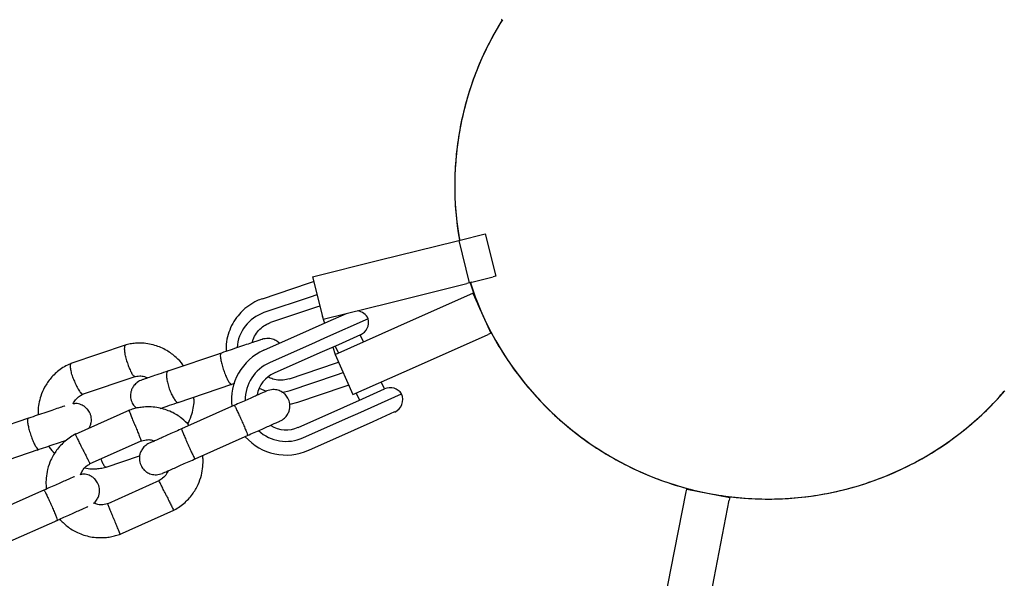
# Model space of a CAD drawing. Units: millimetres. Extents: x 3154 to 16295, y 1703 to 14862.
# Drawn here: x 11891 to 12071, y 9301 to 9403 of the extents above; entities that cross this region are included whole.
import ezdxf

# ---------------------------------------------------------------- set-up
doc = ezdxf.new("R2010")
doc.units = ezdxf.units.MM
doc.layers.add('Dimensions', color=7, linetype='Continuous')
doc.styles.get("Standard").update_dxf_attribs({"font": 'arial.ttf'})
doc.dimstyles.new('Leikkiset keinu', dxfattribs={"dimtxt": 150, "dimasz": 2.5, "dimexe": 0.06, "dimexo": 0.625, "dimtad": 0, "dimtih": 1, "dimtoh": 1, "dimdec": 0, "dimtxsty": 'Standard', "dimcen": 2.5, "dimadec": 0, "dimazin": 0, "dimtfac": 1, "dimtmove": 0, "dimatfit": 3, "dimfxl": 1, "dimarcsym": 0})

# ---------------------------------------------------------------- blocks, each defined once
blk = doc.blocks.new('*D27')
at = {"layer": 'Defpoints', "color": 0, "transparency": 16777216}
for p in [(11218.09, 11505.26), (10977.48, 3061.29), (16068, 3061.29)]:
    blk.add_point(p, dxfattribs=at)
at = {"layer": 'Dimensions', "color": 0, "lineweight": -2, "transparency": 16777216}
for p, q in [((11218.72, 11505.26), (16068.06, 11505.26)), ((16068, 11502.76), (16068, 7360.48)), ((16068, 3063.79), (16068, 7206.06)), ((10978.1, 3061.29), (16068.06, 3061.29))]:
    blk.add_line(p, q, dxfattribs=at)
at = {"layer": 'Dimensions', "color": 0, "transparency": 16777216}
for points in [[(16067.58, 11502.76), (16068.41, 11502.76), (16068, 11505.26)], [(16067.58, 3063.79), (16068.41, 3063.79), (16068, 3061.29)]]:
    blk.add_solid(points, dxfattribs=at)
at = {"layer": 'Dimensions', "color": 0, "transparency": 16777216, "insert": (16068, 7283.27), "char_height": 150, "attachment_point": 5}
blk.add_mtext('8440', dxfattribs=at)
blk = doc.blocks.new('*D30')
at = {"layer": 'Defpoints', "color": 0, "transparency": 16777216}
for p in [(11218.86, 10005.29), (11002.63, 4563.77), (15044.01, 4563.77)]:
    blk.add_point(p, dxfattribs=at)
at = {"layer": 'Dimensions', "color": 0, "lineweight": -2, "transparency": 16777216}
for p, q in [((11219.49, 10005.29), (15044.07, 10005.29)), ((15044.01, 10002.79), (15044.01, 7361.74)), ((15044.01, 4566.27), (15044.01, 7207.32)), ((11003.25, 4563.77), (15044.07, 4563.77))]:
    blk.add_line(p, q, dxfattribs=at)
at = {"layer": 'Dimensions', "color": 0, "transparency": 16777216}
for points in [[(15043.59, 10002.79), (15044.42, 10002.79), (15044.01, 10005.29)], [(15043.59, 4566.27), (15044.42, 4566.27), (15044.01, 4563.77)]]:
    blk.add_solid(points, dxfattribs=at)
at = {"layer": 'Dimensions', "color": 0, "transparency": 16777216, "insert": (15044.01, 7284.53), "char_height": 150, "attachment_point": 5}
blk.add_mtext('5440', dxfattribs=at)

msp = doc.modelspace()

# ---------------------------------------------------------------- linework, layer by layer
at = {"color": 7, "linetype": 'Continuous', "lineweight": 25}
for p, q in [((11979.02, 9403.3), (11978.91, 9403.38)), ((11971.56, 9363.2), (11975.44, 9364.17)), ((11975.44, 9364.17), (11975.93, 9364.29)), ((11975.93, 9364.29), (11977.86, 9356.53)), ((11956.52, 9359.45), (11970.59, 9362.96)), ((11970.59, 9362.96), (11971.08, 9363.08)), ((11971.08, 9363.08), (11971.56, 9363.2)), ((11971.08, 9363.08), (11973.01, 9355.32)), ((11944.39, 9356.43), (11956.52, 9359.45)), ((11935.26, 9352.43), (11943.69, 9355.27)), ((11943.69, 9355.27), (11944.6, 9355.58)), ((11944.39, 9356.43), (11946.33, 9348.67)), ((11958.46, 9351.69), (11972.53, 9355.2)), ((11973.01, 9355.32), (11972.53, 9355.2)), ((11973.5, 9355.44), (11973.01, 9355.32)), ((11973.14, 9355.35), (11973.46, 9354.44)), ((11973.5, 9355.44), (11977.38, 9356.41)), ((11977.86, 9356.53), (11977.38, 9356.41)), ((11945.21, 9353.15), (11943.98, 9352.73)), ((11959.96, 9347.33), (11973.2, 9353.23)), ((11973.2, 9353.23), (11973.66, 9353.43)), ((11973.46, 9354.42), (11973.78, 9353.49)), ((11973.66, 9353.43), (11973.79, 9353.49)), ((11973.66, 9353.43), (11976.91, 9346.13)), ((11943.98, 9352.73), (11935.55, 9349.89)), ((11946.33, 9348.67), (11958.46, 9351.69)), ((11945.15, 9350.91), (11936.72, 9348.07)), ((11945.72, 9351.1), (11945.15, 9350.91)), ((11947.27, 9348.25), (11950.58, 9349.72)), ((11943.87, 9346.74), (11947.27, 9348.25)), ((11946.16, 9349.25), (11946.18, 9349.26)), ((11946.16, 9349.25), (11946.26, 9348.96)), ((11946.36, 9348.67), (11946.6, 9347.95)), ((11954.56, 9348.76), (11946.59, 9345.21)), ((11935.55, 9343.03), (11943.87, 9346.74)), ((11948.54, 9342.25), (11959.96, 9347.33)), ((11953.16, 9345.84), (11949.12, 9344.04)), ((11953.7, 9344.55), (11953.13, 9345.83)), ((11963.21, 9340.03), (11976.46, 9345.92)), ((11976.91, 9346.13), (11976.46, 9345.92)), ((11977.04, 9346.18), (11976.91, 9346.13)), ((11910.39, 9344.02), (11900.34, 9340.62)), ((11944.89, 9344.45), (11936.56, 9340.75)), ((11946.59, 9345.21), (11944.89, 9344.45)), ((11949.12, 9344.04), (11945.74, 9342.54)), ((11927.78, 9342.51), (11917.99, 9339.2)), ((11945.74, 9342.54), (11937.42, 9338.83)), ((11948.11, 9343.59), (11948.56, 9342.26)), ((11948.54, 9342.25), (11951.79, 9334.94)), ((11948.56, 9343.79), (11949.13, 9342.51)), ((11940.18, 9337.83), (11948.61, 9340.68)), ((11948.61, 9340.68), (11949.15, 9340.87)), ((11948.66, 9341.97), (11948.76, 9341.68)), ((11948.76, 9341.68), (11948.79, 9341.69)), ((11948.78, 9338.52), (11950.01, 9338.94)), ((11951.79, 9334.94), (11963.21, 9340.03)), ((11902.44, 9335), (11912.04, 9338.24)), ((11919.91, 9333.52), (11929.7, 9336.83)), ((11929.32, 9336.7), (11930.21, 9337)), ((11940.35, 9335.68), (11948.78, 9338.52)), ((11957.52, 9335.96), (11956.95, 9337.24)), ((11938.8, 9335.34), (11940.35, 9335.68)), ((11950.09, 9336.33), (11941.66, 9333.48)), ((11951.03, 9336.64), (11950.09, 9336.33)), ((11952.39, 9335.21), (11952.96, 9333.93)), ((11952.69, 9331.51), (11960.66, 9335.06)), ((11953.52, 9334.18), (11957.55, 9335.97)), ((11941.66, 9333.48), (11940.27, 9333.12)), ((11950.13, 9332.67), (11953.52, 9334.18)), ((11911, 9332.09), (11901.09, 9327.68)), ((11930.2, 9332.99), (11920.53, 9328.69)), ((11941.81, 9328.96), (11950.13, 9332.67)), ((11950.99, 9330.75), (11952.69, 9331.51)), ((11959.39, 9331.76), (11955.41, 9329.98)), ((11892.61, 9330.63), (11882.82, 9327.33)), ((11942.66, 9327.05), (11950.99, 9330.75)), ((11955.41, 9329.98), (11952, 9328.47)), ((11952, 9328.47), (11943.68, 9324.76)), ((11903.7, 9322.28), (11913.17, 9326.5)), ((11922.97, 9323.2), (11932.64, 9327.51)), ((11884.74, 9321.64), (11894.53, 9324.95)), ((11906.74, 9321.69), (11912.86, 9323.76)), ((11916.52, 9319.24), (11907.04, 9315.02)), ((11895.49, 9317.53), (11885.82, 9313.23)), ((12009.8, 9302.96), (12012.57, 9317.2)), ((12012.57, 9317.2), (12012.67, 9317.69)), ((12012.67, 9317.69), (12012.69, 9317.83)), ((12012.67, 9317.69), (12020.52, 9316.16)), ((12017.66, 9301.44), (12020.42, 9315.67)), ((12020.52, 9316.16), (12020.42, 9315.67)), ((12020.55, 9316.3), (12020.52, 9316.16)), ((11909.21, 9309.43), (11919.13, 9313.84)), ((11888.26, 9307.75), (11897.93, 9312.05)), ((12007.42, 9290.69), (12009.8, 9302.96)), ((12016.36, 9294.76), (12017.66, 9301.44))]:
    msp.add_line(p, q, dxfattribs=at)
at = {"color": 7, "linetype": 'Continuous', "lineweight": 25, "flags": 128}
msp.add_lwpolyline([(11934.69, 9336.12), (11935.5, 9335.76), (11935.84, 9335.64)], dxfattribs=at)
at = {"color": 7, "linetype": 'Continuous', "lineweight": 25}
for centre, radius, start, end in [((12027.5, 9373.03), 57.15, 148.0135, 189.9865), ((12027.5, 9373.03), 57.15, 198.0135, 229), ((11937.95, 9342.95), 7.34, 109.0684, 175.6498), ((11952.28, 9347.74), 2.5, 24, 82.885), ((11952.14, 9348.12), 2.5, 294, 14.7931), ((11939.61, 9333.9), 10, 114, 186.5327), ((11939.61, 9333.9), 7.5, 114, 180.1643), ((11939.61, 9333.9), 5.4, 114, 169.5127), ((11958.57, 9333.69), 2.5, 33.2069, 114), ((11958.38, 9334.04), 2.5, 294, 24), ((12027.5, 9373.03), 57.15, 229, 319.1279), ((11939.61, 9333.9), 7.5, 227.646, 294), ((11939.61, 9333.9), 5.4, 238.5385, 294), ((11939.61, 9333.9), 10, 221.7238, 294)]:
    msp.add_arc(centre, radius, start, end, dxfattribs=at)
for points, knots in [([(11979.04, 9403.31), (11978.21, 9401.91), (11976.55, 9399.11), (11974.55, 9394.7), (11972.92, 9390.19), (11971.67, 9385.55), (11970.81, 9380.79), (11970.35, 9375.96), (11970.32, 9371.17), (11970.6, 9366.89), (11971.07, 9364.23), (11971.26, 9363.13)], [0, 0, 0, 0, 0.116472, 0.233126, 0.346506, 0.459886, 0.576567, 0.693248, 0.806577, 0.919904, 1, 1, 1, 1]), ([(11973.2, 9355.36), (11973.52, 9354.37), (11974.33, 9351.86), (11976.07, 9347.97), (11978.36, 9343.7), (11981.02, 9339.65), (11983.99, 9335.88), (11987.25, 9332.36), (11990.83, 9329.1), (11994.69, 9326.15), (11998.74, 9323.56), (12003, 9321.32), (12007.47, 9319.42), (12012.09, 9317.92), (12016.77, 9316.83), (12021.52, 9316.13), (12026.36, 9315.82), (12031.21, 9315.93), (12035.98, 9316.44), (12040.7, 9317.35), (12045.37, 9318.67), (12049.9, 9320.38), (12054.24, 9322.44), (12058.38, 9324.86), (12062.34, 9327.64), (12066.04, 9330.76), (12068.8, 9333.42), (12070.2, 9335.1), (12070.59, 9335.56)], [0, 0, 0, 0, 0.0260784, 0.0654126, 0.1058928, 0.1463739, 0.1857409, 0.2251076, 0.2656191, 0.3061311, 0.345593, 0.3850549, 0.4256652, 0.4662749, 0.5056641, 0.5450538, 0.5855799, 0.6261052, 0.6654883, 0.7048723, 0.7453991, 0.7859255, 0.8252632, 0.8646015, 0.9050815, 0.9455616, 0.9848846, 1, 1, 1, 1]), ([(11935.26, 9352.43), (11934.93, 9352.3), (11934.05, 9351.98), (11932.75, 9351.18), (11931.77, 9350.44), (11931.38, 9349.96), (11931.35, 9349.92)], [0, 0, 0, 0, 0.226913, 0.600045, 0.973403, 1, 1, 1, 1]), ([(11931.35, 9349.92), (11930.99, 9349.52), (11930.25, 9348.67), (11929.42, 9347.14), (11928.86, 9345.47), (11928.6, 9344), (11928.64, 9343.11), (11928.65, 9342.81)], [0, 0, 0, 0, 0.208982, 0.434157, 0.659575, 0.885279, 1, 1, 1, 1]), ([(11933.44, 9344.42), (11933.48, 9344.62), (11933.61, 9345.24), (11934.15, 9346.16), (11934.98, 9347.11), (11935.88, 9347.74), (11936.51, 9347.98), (11936.74, 9348.07)], [0, 0, 0, 0, 0.1157659, 0.3602907, 0.6060403, 0.8532403, 1, 1, 1, 1]), ([(11910.58, 9340.92), (11910.57, 9340.93), (11910.57, 9340.95), (11910.55, 9341.01), (11910.49, 9341.22), (11910.35, 9341.73), (11910.2, 9342.5), (11910.11, 9343.28), (11910.16, 9343.81), (11910.25, 9344), (11910.33, 9344), (11910.34, 9344)], [0, 0, 0, 0, 0.008485, 0.014907, 0.040599, 0.143689, 0.352026, 0.564469, 0.776876, 0.989242, 1, 1, 1, 1]), ([(11920.87, 9340.18), (11920.83, 9340.24), (11920.46, 9340.82), (11919.47, 9341.82), (11917.78, 9343.1), (11915.58, 9344.05), (11913.6, 9344.36), (11912.08, 9344.31), (11911.14, 9344.2), (11910.52, 9344.04), (11910.21, 9343.97)], [0, 0, 0, 0, 0.018119, 0.169976, 0.344516, 0.54177, 0.761721, 0.840308, 0.921428, 1, 1, 1, 1]), ([(11935.24, 9345.03), (11935.25, 9345.04), (11935.3, 9345.05), (11934.98, 9344.94), (11934.32, 9344.72), (11933.3, 9344.38), (11932.03, 9343.95), (11930.56, 9343.45), (11928.98, 9342.92), (11927.93, 9342.56), (11927.4, 9342.38)], [0, 0, 0, 0, 0.0480724, 0.1840502, 0.3200281, 0.4560061, 0.591984, 0.7279618, 0.8639398, 1, 1, 1, 1]), ([(11938.36, 9344.29), (11938.27, 9344.38), (11937.98, 9344.67), (11937.31, 9345.02), (11936.32, 9345.26), (11935.59, 9345.1), (11935.2, 9345.02)], [0, 0, 0, 0, 0.124096, 0.366512, 0.660521, 1, 1, 1, 1]), ([(11927.71, 9342.49), (11927.7, 9342.49), (11927.65, 9342.46), (11927.57, 9342.31), (11927.58, 9341.77), (11927.72, 9341), (11927.92, 9340.23), (11928.12, 9339.59), (11928.28, 9339.12), (11928.52, 9338.51), (11928.83, 9337.8), (11929.18, 9337.16), (11929.45, 9336.83), (11929.58, 9336.79), (11929.62, 9336.8), (11929.63, 9336.8)], [0, 0, 0, 0, 0.0042865, 0.1116213, 0.2189554, 0.3262763, 0.4335768, 0.4866395, 0.5396978, 0.5927561, 0.7000285, 0.8073133, 0.9146378, 0.9957135, 1, 1, 1, 1]), ([(11900.5, 9340.69), (11900.14, 9340.53), (11899.39, 9340.2), (11898.05, 9339.34), (11896.68, 9338.06), (11895.53, 9336.38), (11894.82, 9334.77), (11894.47, 9333.3), (11894.28, 9332.14), (11894.36, 9331.46), (11894.39, 9331.23)], [0, 0, 0, 0, 0.099858, 0.205139, 0.397456, 0.565976, 0.710695, 0.831738, 0.943121, 1, 1, 1, 1]), ([(11900.86, 9337.63), (11900.85, 9337.65), (11900.73, 9337.97), (11900.51, 9338.63), (11900.3, 9339.49), (11900.22, 9340.18), (11900.27, 9340.52), (11900.35, 9340.63), (11900.4, 9340.64), (11900.41, 9340.64)], [0, 0, 0, 0, 0.0085754, 0.2233063, 0.4380357, 0.6527388, 0.867401, 0.9735567, 1, 1, 1, 1]), ([(11910.58, 9340.92), (11910.58, 9340.9), (11910.59, 9340.88), (11910.61, 9340.82), (11910.67, 9340.61), (11910.83, 9340.11), (11911.12, 9339.39), (11911.47, 9338.71), (11911.8, 9338.28), (11911.95, 9338.26), (11912.02, 9338.25)], [0, 0, 0, 0, 0.0086826, 0.015254, 0.0415448, 0.1470366, 0.3602279, 0.5776407, 0.7950181, 1, 1, 1, 1]), ([(11918.12, 9339.25), (11917.52, 9339.05), (11916.32, 9338.64), (11914.87, 9338.15), (11913.77, 9337.78), (11913.47, 9337.68), (11913.32, 9337.63)], [0, 0, 0, 0, 0.250032, 0.500021, 0.750011, 1, 1, 1, 1]), ([(11917.99, 9339.2), (11917.99, 9339.2), (11917.9, 9339.17), (11917.78, 9339), (11917.73, 9338.44), (11917.82, 9337.66), (11918, 9336.88), (11918.2, 9336.24), (11918.36, 9335.77), (11918.6, 9335.16), (11918.94, 9334.46), (11919.34, 9333.84), (11919.67, 9333.53), (11919.84, 9333.5), (11919.91, 9333.52), (11919.91, 9333.52)], [0, 0, 0, 0, 0.004287, 0.111621, 0.218955, 0.326276, 0.433577, 0.48664, 0.539698, 0.592756, 0.700028, 0.807313, 0.914638, 0.995713, 1, 1, 1, 1]), ([(11900.86, 9337.63), (11900.86, 9337.62), (11900.99, 9337.29), (11901.26, 9336.66), (11901.68, 9335.86), (11902.07, 9335.28), (11902.34, 9335.05), (11902.48, 9335.01), (11902.52, 9335.04), (11902.53, 9335.04)], [0, 0, 0, 0, 0.008575, 0.223309, 0.438042, 0.652763, 0.867436, 0.973585, 1, 1, 1, 1]), ([(11913.32, 9337.63), (11913.02, 9337.49), (11912.44, 9337.24), (11911.83, 9336.63), (11911.46, 9336.02), (11911.24, 9335.35), (11911.17, 9334.74), (11911.26, 9334.09), (11911.46, 9333.47), (11911.81, 9332.9), (11912.18, 9332.58), (11912.32, 9332.46)], [0, 0, 0, 0, 0.149387, 0.280795, 0.391721, 0.482492, 0.610739, 0.687077, 0.773063, 0.91343, 1, 1, 1, 1]), ([(11911.88, 9338.2), (11912.21, 9338.26), (11912.82, 9338.37), (11913.68, 9338.3), (11914.12, 9338.06), (11914.31, 9337.96)], [0, 0, 0, 0, 0.4065413, 0.7532412, 1, 1, 1, 1]), ([(11940.19, 9337.84), (11940.02, 9337.79), (11939.44, 9337.61), (11938.42, 9337.53), (11937.28, 9337.67), (11936.64, 9337.98), (11936.39, 9338.1)], [0, 0, 0, 0, 0.139337, 0.464496, 0.789829, 1, 1, 1, 1]), ([(11900.72, 9333.23), (11900.86, 9333.48), (11901.17, 9334.03), (11901.8, 9334.66), (11902.34, 9334.9), (11902.57, 9335.01)], [0, 0, 0, 0, 0.321241, 0.712081, 1, 1, 1, 1]), ([(11936.06, 9335.6), (11935.96, 9335.55), (11935.75, 9335.46), (11934.32, 9334.82), (11932.27, 9333.91), (11930.64, 9333.19), (11929.83, 9332.82)], [0, 0, 0, 0, 0.249964, 0.499928, 0.749892, 1, 1, 1, 1]), ([(11938.5, 9330.12), (11938.78, 9330.27), (11939.3, 9330.57), (11939.83, 9331.23), (11940.13, 9331.86), (11940.29, 9332.54), (11940.28, 9333.18), (11940.14, 9333.79), (11939.89, 9334.39), (11939.47, 9334.95), (11938.86, 9335.44), (11938.11, 9335.78), (11937.12, 9335.93), (11936.43, 9335.72), (11936.06, 9335.6)], [0, 0, 0, 0, 0.101895, 0.190609, 0.264804, 0.325235, 0.411571, 0.465521, 0.524723, 0.618755, 0.686668, 0.772356, 0.877462, 1, 1, 1, 1]), ([(11903.62, 9328.81), (11903.69, 9328.91), (11903.86, 9329.17), (11904.03, 9329.73), (11904.1, 9330.35), (11904.01, 9331), (11903.81, 9331.62), (11903.44, 9332.2), (11902.87, 9332.74), (11902.14, 9333.14), (11901.37, 9333.36), (11900.88, 9333.26), (11900.72, 9333.23)], [0, 0, 0, 0, 0.054548, 0.142809, 0.26751, 0.341737, 0.425346, 0.561833, 0.659786, 0.782079, 0.9304, 1, 1, 1, 1]), ([(11916.63, 9332.41), (11916.7, 9332.44), (11917.11, 9332.57), (11918.27, 9332.97), (11919.45, 9333.37), (11920.04, 9333.56)], [0, 0, 0, 0, 0.092219, 0.546071, 1, 1, 1, 1]), ([(11921.65, 9329.57), (11921.88, 9330.05), (11922.32, 9330.97), (11922.65, 9332.41), (11922.85, 9333.57), (11922.76, 9334.25), (11922.73, 9334.47)], [0, 0, 0, 0, 0.315281, 0.601762, 0.86538, 1, 1, 1, 1]), ([(11899.21, 9332.86), (11899.17, 9332.85), (11898.91, 9332.76), (11898.11, 9332.49), (11896.86, 9332.07), (11895.39, 9331.57), (11893.81, 9331.04), (11892.76, 9330.68), (11892.23, 9330.5)], [0, 0, 0, 0, 0.033732, 0.226962, 0.420192, 0.613423, 0.806653, 1, 1, 1, 1]), ([(11921.92, 9329.31), (11921.49, 9329.76), (11920.53, 9330.74), (11918.63, 9331.87), (11916.27, 9332.64), (11914.2, 9332.75), (11912.67, 9332.55), (11911.73, 9332.34), (11911.12, 9332.13), (11910.82, 9332.02)], [0, 0, 0, 0, 0.154699, 0.337396, 0.539914, 0.762222, 0.840956, 0.921905, 1, 1, 1, 1]), ([(11912.06, 9329.28), (11912.05, 9329.3), (11912.04, 9329.32), (11912.02, 9329.38), (11911.94, 9329.58), (11911.74, 9330.07), (11911.45, 9330.79), (11911.17, 9331.5), (11910.99, 9331.95), (11910.93, 9332.09), (11910.94, 9332.07), (11910.94, 9332.07)], [0, 0, 0, 0, 0.008574, 0.015064, 0.041026, 0.1452, 0.355729, 0.570407, 0.785048, 0.999648, 1, 1, 1, 1]), ([(11930.13, 9332.96), (11930.13, 9332.96), (11930.14, 9332.96), (11930.21, 9332.85), (11930.45, 9332.4), (11930.79, 9331.7), (11931.12, 9330.98), (11931.4, 9330.38), (11931.6, 9329.92), (11931.86, 9329.32), (11932.16, 9328.61), (11932.43, 9327.95), (11932.56, 9327.57), (11932.58, 9327.48), (11932.57, 9327.48), (11932.57, 9327.48)], [0, 0, 0, 0, 0.004286, 0.111621, 0.218955, 0.326276, 0.433577, 0.48664, 0.539698, 0.592756, 0.700028, 0.807313, 0.914638, 0.995714, 1, 1, 1, 1]), ([(11892.53, 9330.61), (11892.53, 9330.61), (11892.47, 9330.59), (11892.4, 9330.43), (11892.41, 9329.89), (11892.55, 9329.12), (11892.75, 9328.35), (11892.95, 9327.71), (11893.11, 9327.24), (11893.35, 9326.63), (11893.65, 9325.92), (11894.01, 9325.28), (11894.28, 9324.96), (11894.41, 9324.91), (11894.45, 9324.92), (11894.45, 9324.92)], [0, 0, 0, 0, 0.004286, 0.111621, 0.218955, 0.326276, 0.433577, 0.48664, 0.539698, 0.592756, 0.700028, 0.807313, 0.914638, 0.995714, 1, 1, 1, 1]), ([(11932.27, 9327.34), (11933.08, 9327.71), (11934.71, 9328.43), (11936.76, 9329.34), (11938.19, 9329.98), (11938.4, 9330.07), (11938.5, 9330.12)], [0, 0, 0, 0, 0.250108, 0.500072, 0.750036, 1, 1, 1, 1]), ([(11912.06, 9329.28), (11912.06, 9329.27), (11912.07, 9329.25), (11912.1, 9329.19), (11912.18, 9328.99), (11912.37, 9328.5), (11912.66, 9327.78), (11912.95, 9327.06), (11913.12, 9326.62), (11913.18, 9326.47), (11913.17, 9326.5), (11913.17, 9326.5)], [0, 0, 0, 0, 0.008575, 0.015065, 0.041031, 0.145218, 0.355772, 0.570496, 0.785185, 0.999813, 1, 1, 1, 1]), ([(11920.67, 9328.75), (11919.85, 9328.38), (11918.23, 9327.66), (11916.23, 9326.77), (11914.86, 9326.16), (11914.7, 9326.09), (11914.62, 9326.05)], [0, 0, 0, 0, 0.252143, 0.5042473, 0.7563517, 1, 1, 1, 1]), ([(11920.53, 9328.69), (11920.53, 9328.69), (11920.52, 9328.68), (11920.55, 9328.55), (11920.73, 9328.07), (11921.02, 9327.35), (11921.33, 9326.62), (11921.6, 9326.01), (11921.81, 9325.56), (11922.08, 9324.96), (11922.4, 9324.27), (11922.72, 9323.62), (11922.91, 9323.27), (11922.96, 9323.2), (11922.97, 9323.2), (11922.97, 9323.2)], [0, 0, 0, 0, 0.004287, 0.111621, 0.218955, 0.326276, 0.433577, 0.48664, 0.539698, 0.592756, 0.700028, 0.807313, 0.914638, 0.995713, 1, 1, 1, 1]), ([(11894.15, 9324.82), (11894.68, 9325), (11895.73, 9325.36), (11897.31, 9325.89), (11898.62, 9326.33), (11899.28, 9326.55), (11899.54, 9326.64)], [0, 0, 0, 0, 0.275777, 0.551388, 0.826998, 1, 1, 1, 1]), ([(11901.25, 9327.76), (11900.92, 9327.58), (11900.22, 9327.19), (11898.98, 9326.25), (11897.71, 9324.88), (11896.66, 9323.1), (11896.05, 9321.37), (11895.79, 9319.79), (11895.75, 9318.58), (11895.83, 9317.91), (11895.85, 9317.7)], [0, 0, 0, 0, 0.094529, 0.195688, 0.383516, 0.55251, 0.702646, 0.833906, 0.946272, 1, 1, 1, 1]), ([(11902.47, 9325.01), (11902.46, 9325.02), (11902.31, 9325.34), (11902, 9325.96), (11901.61, 9326.76), (11901.31, 9327.36), (11901.18, 9327.63), (11901.14, 9327.71), (11901.15, 9327.7), (11901.15, 9327.7)], [0, 0, 0, 0, 0.008575, 0.223306, 0.438036, 0.652739, 0.867401, 0.973557, 1, 1, 1, 1]), ([(11914.6, 9326.05), (11914.32, 9325.89), (11913.8, 9325.59), (11913.27, 9324.93), (11912.97, 9324.3), (11912.81, 9323.62), (11912.82, 9322.98), (11912.96, 9322.37), (11913.21, 9321.77), (11913.63, 9321.21), (11914.24, 9320.72), (11914.99, 9320.38), (11915.99, 9320.23), (11916.67, 9320.45), (11917.04, 9320.56)], [0, 0, 0, 0, 0.101895, 0.190609, 0.264804, 0.325235, 0.411571, 0.465521, 0.524723, 0.618755, 0.686668, 0.772356, 0.877462, 1, 1, 1, 1]), ([(11913.02, 9326.44), (11913.37, 9326.54), (11914, 9326.72), (11914.91, 9326.73), (11915.39, 9326.53), (11915.59, 9326.45)], [0, 0, 0, 0, 0.406322, 0.754386, 1, 1, 1, 1]), ([(11896.26, 9325.53), (11896.29, 9325.47), (11896.6, 9324.98), (11897.03, 9324.57), (11897.4, 9324.22)], [0, 0, 0, 0, 0.125898, 1, 1, 1, 1]), ([(11902.47, 9325.01), (11902.47, 9325), (11902.63, 9324.69), (11902.93, 9324.07), (11903.32, 9323.27), (11903.62, 9322.66), (11903.76, 9322.39), (11903.79, 9322.31), (11903.79, 9322.33), (11903.79, 9322.33)], [0, 0, 0, 0, 0.008575, 0.223309, 0.438042, 0.652763, 0.867436, 0.973585, 1, 1, 1, 1]), ([(11905.76, 9323.2), (11905.84, 9322.99), (11906.05, 9322.5), (11906.37, 9321.97), (11906.61, 9321.74), (11906.75, 9321.69), (11906.79, 9321.71), (11906.79, 9321.72)], [0, 0, 0, 0, 0.219686, 0.517811, 0.81588, 0.963282, 1, 1, 1, 1]), ([(11917.06, 9320.57), (11917.14, 9320.61), (11917.3, 9320.68), (11918.67, 9321.29), (11920.67, 9322.18), (11922.29, 9322.9), (11923.11, 9323.26)], [0, 0, 0, 0, 0.243648, 0.495753, 0.747857, 1, 1, 1, 1]), ([(11918.96, 9313.76), (11919.3, 9313.94), (11919.99, 9314.33), (11921.23, 9315.27), (11922.51, 9316.64), (11923.55, 9318.42), (11924.17, 9320.15), (11924.42, 9321.73), (11924.47, 9322.94), (11924.39, 9323.61), (11924.36, 9323.82)], [0, 0, 0, 0, 0.094528, 0.195688, 0.383516, 0.552509, 0.702645, 0.833905, 0.946271, 1, 1, 1, 1]), ([(11902.07, 9320.31), (11902.18, 9320.56), (11902.44, 9321.14), (11903.04, 9321.84), (11903.58, 9322.16), (11903.81, 9322.29)], [0, 0, 0, 0, 0.304196, 0.705375, 1, 1, 1, 1]), ([(11902.89, 9321.57), (11903.29, 9321.49), (11904, 9321.34), (11905.04, 9321.4), (11905.99, 9321.51), (11906.6, 9321.66), (11906.91, 9321.74)], [0, 0, 0, 0, 0.298153, 0.529631, 0.768568, 1, 1, 1, 1]), ([(11918.05, 9321.01), (11917.96, 9320.83), (11917.73, 9320.32), (11917.17, 9319.68), (11916.63, 9319.36), (11916.4, 9319.23)], [0, 0, 0, 0, 0.241277, 0.678734, 1, 1, 1, 1]), ([(11900.96, 9319.97), (11900.93, 9319.96), (11900.76, 9319.88), (11899.57, 9319.35), (11897.57, 9318.46), (11895.93, 9317.73), (11895.12, 9317.37)], [0, 0, 0, 0, 0.072374, 0.381523, 0.690672, 1, 1, 1, 1]), ([(11904.48, 9315.12), (11904.52, 9315.14), (11904.79, 9315.31), (11905.11, 9315.78), (11905.42, 9316.41), (11905.57, 9317.09), (11905.57, 9317.72), (11905.43, 9318.34), (11905.17, 9318.94), (11904.75, 9319.5), (11904.14, 9319.99), (11903.4, 9320.32), (11902.65, 9320.47), (11902.2, 9320.34), (11902.07, 9320.31)], [0, 0, 0, 0, 0.015523, 0.122186, 0.21139, 0.284047, 0.387849, 0.452713, 0.523892, 0.636947, 0.718599, 0.821622, 0.947992, 1, 1, 1, 1]), ([(11917.75, 9316.51), (11917.74, 9316.52), (11917.59, 9316.83), (11917.28, 9317.45), (11916.89, 9318.25), (11916.59, 9318.86), (11916.46, 9319.13), (11916.42, 9319.2), (11916.42, 9319.19), (11916.42, 9319.19)], [0, 0, 0, 0, 0.008578, 0.223386, 0.438195, 0.652991, 0.867739, 0.973924, 1, 1, 1, 1]), ([(11895.41, 9317.5), (11895.41, 9317.5), (11895.42, 9317.5), (11895.5, 9317.4), (11895.74, 9316.95), (11896.07, 9316.25), (11896.41, 9315.53), (11896.68, 9314.92), (11896.89, 9314.46), (11897.15, 9313.86), (11897.45, 9313.16), (11897.71, 9312.49), (11897.85, 9312.11), (11897.86, 9312.02), (11897.85, 9312.02), (11897.85, 9312.02)], [0, 0, 0, 0, 0.004286, 0.111621, 0.218955, 0.326276, 0.433577, 0.48664, 0.539698, 0.592756, 0.700028, 0.807313, 0.914638, 0.995714, 1, 1, 1, 1]), ([(11917.75, 9316.51), (11917.75, 9316.49), (11917.91, 9316.18), (11918.21, 9315.56), (11918.6, 9314.76), (11918.9, 9314.16), (11919.03, 9313.88), (11919.07, 9313.81), (11919.07, 9313.82), (11919.06, 9313.82)], [0, 0, 0, 0, 0.0085751, 0.2232976, 0.4380187, 0.6527134, 0.8673673, 0.9735189, 1, 1, 1, 1]), ([(11897.56, 9311.89), (11898.37, 9312.25), (11900.01, 9312.98), (11902.01, 9313.87), (11903.2, 9314.4), (11903.37, 9314.48), (11903.4, 9314.49)], [0, 0, 0, 0, 0.309327, 0.618477, 0.927626, 1, 1, 1, 1]), ([(11907.19, 9315.08), (11906.85, 9314.98), (11906.21, 9314.8), (11905.26, 9314.8), (11904.73, 9315.02), (11904.48, 9315.12)], [0, 0, 0, 0, 0.384859, 0.714535, 1, 1, 1, 1]), ([(11908.15, 9312.24), (11908.15, 9312.25), (11908.02, 9312.57), (11907.76, 9313.21), (11907.43, 9314.04), (11907.18, 9314.67), (11907.07, 9314.95), (11907.04, 9315.03), (11907.04, 9315.02), (11907.04, 9315.02)], [0, 0, 0, 0, 0.008575, 0.223309, 0.438042, 0.652763, 0.867436, 0.973585, 1, 1, 1, 1]), ([(11898.22, 9312.28), (11898.68, 9311.8), (11899.66, 9310.8), (11901.59, 9309.65), (11903.94, 9308.88), (11906.01, 9308.77), (11907.54, 9308.97), (11908.49, 9309.18), (11909.09, 9309.39), (11909.39, 9309.49)], [0, 0, 0, 0, 0.160881, 0.342242, 0.543279, 0.763961, 0.84212, 0.922477, 1, 1, 1, 1]), ([(11908.15, 9312.24), (11908.16, 9312.22), (11908.29, 9311.9), (11908.55, 9311.26), (11908.88, 9310.43), (11909.13, 9309.81), (11909.24, 9309.53), (11909.28, 9309.45), (11909.27, 9309.46), (11909.27, 9309.46)], [0, 0, 0, 0, 0.008575, 0.223306, 0.438036, 0.652739, 0.867401, 0.973557, 1, 1, 1, 1])]:
    msp.add_open_spline(points, degree=3, knots=knots, dxfattribs=at)

# ---------------------------------------------------------------- dimensions: what is measured, and where the dimension line sits
at = {"layer": 'Dimensions'}
for base, p1, p2, text, picture, middle in [((16068, 3061.29), (11218.09, 11505.26), (10977.48, 3061.29), '8440', '*D27', (16068, 7283.27)), ((15044.01, 4563.77), (11218.86, 10005.29), (11002.63, 4563.77), '5440', '*D30', (15044.01, 7284.53))]:
    dim = msp.add_linear_dim(base=base, p1=p1, p2=p2, angle=90, text=text, dimstyle='Leikkiset keinu', dxfattribs=at)
    dim.commit()
    dim.dimension.update_dxf_attribs({"geometry": picture, "text_midpoint": middle})

doc.saveas('drawing.dxf')
